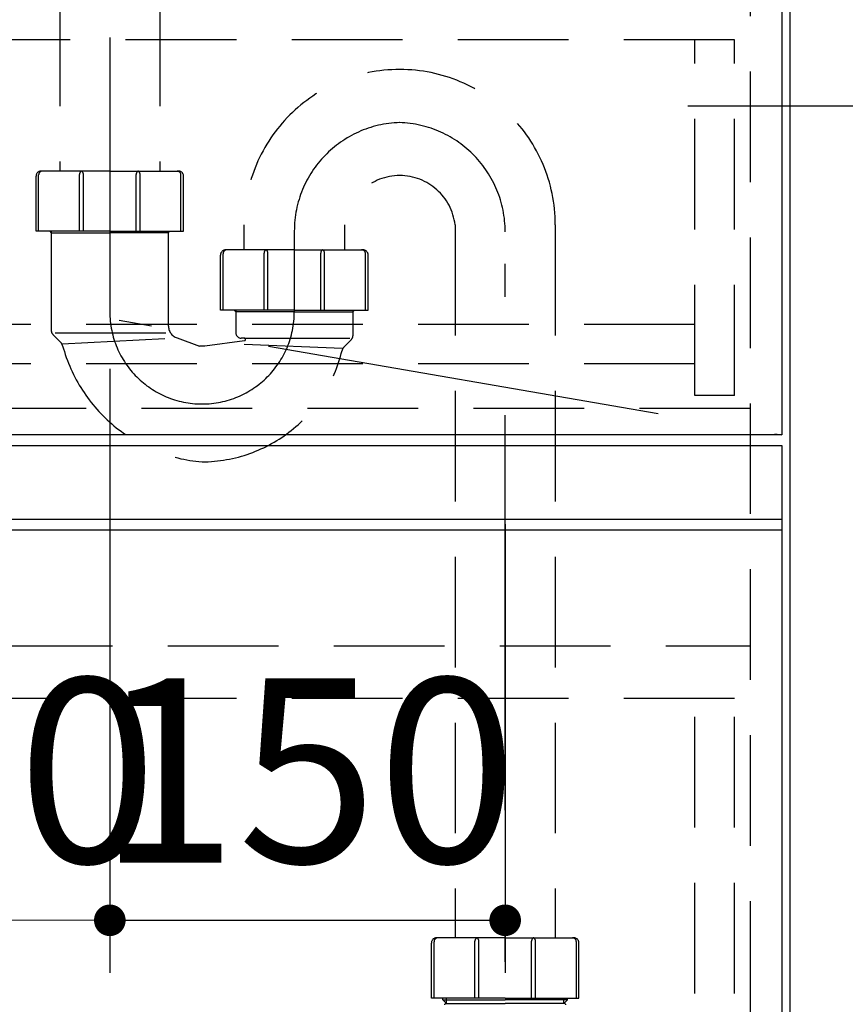
# Model space of a CAD drawing. Units: millimetres. Extents: x 210 to 8110, y 68 to 5608.
# Drawn here: x 3607 to 3920, y 1209 to 1583 of the extents above; entities that cross this region are included whole.
import ezdxf

# ---------------------------------------------------------------- set-up
doc = ezdxf.new("R2010")
doc.units = ezdxf.units.MM
doc.header["$LTSCALE"] = 5
doc.linetypes.add('DASHDOT', pattern=[50.5, 30, -9, 2.5, -9])
doc.linetypes.add('HIDDEN', pattern=[12.6, 8.4, -4.2])
doc.layers.get('0').update_dxf_attribs({"lineweight": 9})
for name, color, linetype, lineweight in [('キャビネット', 94, 'Continuous', 9), ('トップ', 14, 'Continuous', 9), ('ヒキハコ', 132, 'Continuous', 9), ('ヒキマエ', 54, 'Continuous', 9), ('レイヤ10', 3, 'Continuous', 9), ('レイヤ_7', 4, 'Continuous', 9)]:
    doc.layers.add(name, color=color, linetype=linetype, lineweight=lineweight)
doc.styles.get("Standard").update_dxf_attribs({"font": 'txt', "bigfont": 'bigfont'})
doc.styles.add('ＭＳ ゴシック', font='txt')
doc.dimstyles.get("Standard").update_dxf_attribs({"dimtxt": 0.18, "dimasz": 0.18, "dimexe": 0.18, "dimexo": 0.0625, "dimgap": 0.09, "dimtad": 0, "dimtih": 1, "dimtoh": 1, "dimdec": 4, "dimzin": 0, "dimdsep": 46, "dimtxsty": 'Standard', "dimcen": 0.09, "dimadec": 0, "dimazin": 0, "dimtfac": 1, "dimtdec": 4, "dimtofl": 0, "dimtmove": 0, "dimatfit": 3, "dimfxl": 1, "dimtolj": 1, "dimtzin": 0, "dimarcsym": 0})

# ---------------------------------------------------------------- blocks, each defined once
blk = doc.blocks.new('_DOT')
at = {"color": 0}
blk.add_line((-0.5, 0), (-1, 0), dxfattribs=at)
at = {"color": 0, "const_width": 0.5}
blk.add_lwpolyline([(-0.25, 0, 1), (0.25, 0, 1)], format="xyb", close=True, dxfattribs=at)
blk = doc.blocks.new('Dim27')
at = {"layer": 'トップ', "color": 14, "linetype": 'Continuous', "lineweight": 30}
for p, q in [((3860.3, 1550.38), (4115.04, 1550.38)), ((4095.04, 1550.38), (4095.04, 1030.38)), ((3919.04, 1030.38), (4115.04, 1030.38))]:
    blk.add_line(p, q, dxfattribs=at)
at = {"layer": 'トップ', "color": 14, "linetype": 'Continuous', "lineweight": 30, "xscale": 12, "yscale": 12, "zscale": 12}
for p, rotation in [((4095.04, 1550.38), 90.00000000000009), ((4095.04, 1030.38), 269.9999999999999)]:
    blk.add_blockref('_DOT', p, dxfattribs=dict(at, rotation=rotation))
at = {"layer": 'トップ', "color": 14, "linetype": 'Continuous', "lineweight": 9, "insert": (4095.04, 1290.38), "char_height": 70, "width": 2400, "attachment_point": 8, "rotation": 90, "style": 'ＭＳ ゴシック'}
blk.add_mtext('給水・湯芯520', dxfattribs=at)
blk = doc.blocks.new('*G52')
at = {"layer": 'レイヤ_7', "color": 4, "linetype": 'DASHDOT', "lineweight": 30}
for p, q in [((3641.04, 2081.24), (3641.04, 1472.14)), ((3711.04, 1502.77), (3711.04, 1472.14)), ((3791.04, 1030.38), (3791.04, 1502.52))]:
    blk.add_line(p, q, dxfattribs=at)
at = {"layer": 'レイヤ_7', "color": 4, "linetype": 'HIDDEN', "lineweight": 30}
for p, q in [((3622.04, 1655.18), (3622.04, 1525.59)), ((3660.04, 1655.18), (3660.04, 1525.59)), ((3641.04, 1525.59), (3615.04, 1525.59)), ((3641.04, 1525.59), (3667.04, 1525.59)), ((3613.04, 1502.69), (3613.04, 1523.59)), ((3614.04, 1502.69), (3614.04, 1524.09)), ((3629.54, 1502.69), (3629.54, 1524.29)), ((3631.04, 1502.69), (3631.04, 1524.29)), ((3651.04, 1502.69), (3651.04, 1524.29)), ((3652.54, 1502.69), (3652.54, 1524.29)), ((3668.04, 1502.69), (3668.04, 1524.09)), ((3669.04, 1502.69), (3669.04, 1523.59)), ((3692.04, 1495.69), (3692.04, 1505.14)), ((3730.04, 1505.14), (3730.04, 1495.69)), ((3772.04, 1505.14), (3772.04, 1234.48)), ((3810.04, 1505.14), (3810.04, 1234.48)), ((3641.04, 1502.69), (3613.04, 1502.69)), ((3618.29, 1502.69), (3618.84, 1502.14)), ((3618.84, 1502.69), (3618.84, 1464.97)), ((3618.84, 1502.69), (3618.84, 1500.94)), ((3618.84, 1502.14), (3641.04, 1502.14)), ((3641.04, 1502.69), (3669.04, 1502.69)), ((3663.24, 1502.14), (3641.04, 1502.14)), ((3663.79, 1502.69), (3663.24, 1502.14)), ((3663.24, 1502.69), (3663.24, 1500.94)), ((3663.24, 1502.69), (3663.24, 1466.9)), ((3711.04, 1495.69), (3685.04, 1495.69)), ((3711.04, 1495.69), (3737.04, 1495.69)), ((3683.04, 1472.79), (3683.04, 1493.69)), ((3684.04, 1472.79), (3684.04, 1494.19)), ((3699.54, 1472.79), (3699.54, 1494.39)), ((3701.04, 1472.79), (3701.04, 1494.39)), ((3721.04, 1472.79), (3721.04, 1494.39)), ((3722.54, 1472.79), (3722.54, 1494.39)), ((3738.04, 1472.79), (3738.04, 1494.19)), ((3739.04, 1472.79), (3739.04, 1493.69)), ((3711.04, 1472.79), (3683.04, 1472.79)), ((3688.84, 1472.14), (3688.19, 1472.79)), ((3688.84, 1472.79), (3688.84, 1464.14)), ((3711.04, 1472.14), (3688.84, 1472.14)), ((3711.04, 1472.79), (3739.04, 1472.79)), ((3711.04, 1472.14), (3733.24, 1472.14)), ((3733.24, 1472.14), (3733.89, 1472.79)), ((3733.24, 1472.79), (3733.24, 1462.97)), ((3619.43, 1463.55), (3622.37, 1460.61)), ((3620.25, 1464.14), (3663.24, 1464.14)), ((3622.94, 1460), (3661.88, 1462.02)), ((3666.55, 1462.2), (3675.04, 1459.14)), ((3692.04, 1462.14), (3690.84, 1462.14)), ((3692.04, 1462.14), (3732.15, 1462.14)), ((3677.04, 1459.14), (3675.04, 1459.14)), ((3692.11, 1461.14), (3677.04, 1459.14)), ((3729.32, 1458.22), (3692.05, 1459.69)), ((3729.93, 1458.82), (3732.66, 1461.55)), ((3791.04, 1234.48), (3765.04, 1234.48)), ((3791.04, 1234.48), (3817.04, 1234.48)), ((3763.04, 1211.58), (3763.04, 1232.48)), ((3764.04, 1211.58), (3764.04, 1232.98)), ((3779.54, 1211.58), (3779.54, 1233.18)), ((3781.04, 1211.58), (3781.04, 1233.18)), ((3801.04, 1211.58), (3801.04, 1233.18)), ((3802.54, 1211.58), (3802.54, 1233.18)), ((3818.04, 1211.58), (3818.04, 1232.98)), ((3819.04, 1211.58), (3819.04, 1232.48)), ((3791.04, 1211.58), (3763.04, 1211.58)), ((3767.34, 1210.98), (3767.34, 1211.58)), ((3768.84, 1209.48), (3768.84, 1211.58)), ((3791.04, 1211.58), (3819.04, 1211.58)), ((3813.24, 1209.48), (3813.24, 1211.58)), ((3814.74, 1210.98), (3814.74, 1211.58)), ((3768.84, 1209.48), (3767.34, 1210.98)), ((3767.34, 1210.98), (3791.04, 1210.98)), ((3768.54, 1209.48), (3768.84, 1209.48)), ((3768.84, 1209.48), (3791.04, 1209.48)), ((3814.74, 1210.98), (3791.04, 1210.98)), ((3813.24, 1209.48), (3791.04, 1209.48)), ((3813.24, 1209.48), (3814.74, 1210.98)), ((3813.54, 1209.48), (3813.24, 1209.48))]:
    blk.add_line(p, q, dxfattribs=at)
for centre, radius, start, end in [((3751.04, 1505.14), 59, 0, 180), ((3615.04, 1523.59), 2, 90, 180), ((3615.54, 1524.09), 1.5, 90, 180), ((3631.04, 1524.29), 1.5, 120, 180), ((3629.54, 1524.29), 1.5, 0, 60), ((3652.54, 1524.29), 1.5, 120, 180), ((3651.04, 1524.29), 1.5, 0, 60), ((3666.54, 1524.09), 1.5, 0, 90), ((3667.04, 1523.59), 2, 0, 90), ((3751.04, 1502.72), 21.14, 6.5744, 173.4256), ((3685.04, 1493.69), 2, 90, 180), ((3685.54, 1494.19), 1.5, 90, 180), ((3701.04, 1494.39), 1.5, 120, 180), ((3699.54, 1494.39), 1.5, 0, 60), ((3722.54, 1494.39), 1.5, 120, 180), ((3721.04, 1494.39), 1.5, 0, 60), ((3736.54, 1494.19), 1.5, 0, 90), ((3737.04, 1493.69), 2, 0, 90), ((3668.24, 1466.9), 5, 180, 250.2011), ((3620.84, 1464.97), 2, 180, 225), ((3690.84, 1464.14), 2, 180, 270), ((3692.04, 1461.64), 0.5, 277.5779, 90), ((3731.24, 1462.97), 2, 315.0001, 0), ((3620.24, 1458.49), 3, 15.1226, 45.0001), ((3681.06, 1474.93), 60, 195.1225, 265.1988), ((3732.05, 1456.7), 3, 135, 166.608), ((3675.63, 1470.14), 55, 270.4326, 346.608), ((3765.04, 1232.48), 2, 90, 180), ((3765.54, 1232.98), 1.5, 90, 180), ((3781.04, 1233.18), 1.5, 120, 180), ((3779.54, 1233.18), 1.5, 0, 60), ((3802.54, 1233.18), 1.5, 120, 180), ((3801.04, 1233.18), 1.5, 0, 60), ((3816.54, 1232.98), 1.5, 360, 90), ((3817.04, 1232.48), 2, 0, 90), ((3768.54, 1208.98), 0.5, 90, 180), ((3813.54, 1208.98), 0.5, 0, 90)]:
    blk.add_arc(centre, radius, start, end, dxfattribs=at)
at = {"layer": 'レイヤ_7', "color": 4, "linetype": 'DASHDOT', "lineweight": 30}
for centre, radius, start, end in [((3752.27, 1502.77), 41.23, 91.708, 180), ((3749.56, 1502.52), 41.48, 0, 88.1267), ((3676.04, 1472.14), 35, 180, 0)]:
    blk.add_arc(centre, radius, start, end, dxfattribs=at)
blk = doc.blocks.new('Dim28')
at = {"layer": 'レイヤ_7', "color": 4, "linetype": 'Continuous', "lineweight": 30}
for p, q in [((3641.04, 1450.5), (3641.04, 1221.12)), ((3791.04, 1391.47), (3791.04, 1221.12)), ((3641.04, 1241.12), (3791.04, 1241.12))]:
    blk.add_line(p, q, dxfattribs=at)
at = {"layer": 'レイヤ_7', "color": 4, "linetype": 'Continuous', "lineweight": 30, "xscale": 12, "yscale": 12, "zscale": 12}
for p, rotation in [((3641.04, 1241.12), 180), ((3791.04, 1241.12), 359.9999999999998)]:
    blk.add_blockref('_DOT', p, dxfattribs=dict(at, rotation=rotation))
at = {"layer": 'レイヤ_7', "color": 4, "linetype": 'Continuous', "lineweight": 9, "insert": (3716.04, 1241.12), "char_height": 70, "width": 850, "attachment_point": 8, "style": 'ＭＳ ゴシック'}
blk.add_mtext('150', dxfattribs=at)
blk = doc.blocks.new('Dim29')
at = {"layer": 'トップ', "color": 14, "linetype": 'Continuous', "lineweight": 9}
for p, q in [((3471.04, 1521.89), (3471.04, 1221.12)), ((3571.04, 1520.39), (3571.04, 1221.12)), ((3471.04, 1241.12), (3571.04, 1241.12))]:
    blk.add_line(p, q, dxfattribs=at)
at = {"layer": 'トップ', "color": 14, "linetype": 'Continuous', "lineweight": 9, "xscale": 12, "yscale": 12, "zscale": 12}
for p, rotation in [((3471.04, 1241.12), 359.9999999999997), ((3571.04, 1241.12), 179.9999999999998)]:
    blk.add_blockref('_DOT', p, dxfattribs=dict(at, rotation=rotation))
at = {"layer": 'トップ', "color": 14, "linetype": 'Continuous', "lineweight": 9, "insert": (3521.04, 1241.12), "char_height": 70, "width": 850, "attachment_point": 8, "style": 'ＭＳ ゴシック'}
blk.add_mtext('100', dxfattribs=at)
blk = doc.blocks.new('Dim30')
at = {"layer": 'トップ', "color": 14, "linetype": 'Continuous', "lineweight": 9}
for p, q in [((3571.04, 1487.38), (3571.04, 1221.12)), ((3641.04, 1367), (3641.04, 1221.12)), ((3571.04, 1241.12), (3641.04, 1241.12))]:
    blk.add_line(p, q, dxfattribs=at)
at = {"layer": 'トップ', "color": 14, "linetype": 'Continuous', "lineweight": 9, "xscale": 12, "yscale": 12, "zscale": 12}
for p, rotation in [((3571.04, 1241.12), 359.9999999999997), ((3641.04, 1241.12), 179.9999999999998)]:
    blk.add_blockref('_DOT', p, dxfattribs=dict(at, rotation=rotation))
at = {"layer": 'トップ', "color": 14, "linetype": 'Continuous', "lineweight": 9, "insert": (3606.04, 1241.12), "char_height": 70, "width": 566.6667, "attachment_point": 8, "style": 'ＭＳ ゴシック'}
blk.add_mtext('70', dxfattribs=at)
blk = doc.blocks.new('*G51')
blk.add_blockref('*G52', (0, 0))
at = {"layer": 'レイヤ_7', "color": 4, "linetype": 'Continuous', "lineweight": 30}
dim = blk.add_linear_dim(base=(3791.041, 1241.12), p1=(3641.041, 1470.5), p2=(3791.041, 1411.469), dimstyle='Standard', override={"dimscale": 1, "dimtxt": 70, "dimasz": 12, "dimexe": 20, "dimexo": 20, "dimgap": 0, "dimtad": 1, "dimtih": 0, "dimtoh": 0, "dimdec": 2, "dimzin": 8, "dimtxsty": 'ＭＳ ゴシック', "dimblk1": 'DOT', "dimblk2": 'DOT', "dimsah": 1, "dimse1": 0, "dimse2": 0, "dimtix": 0, "dimtofl": 1, "dimtmove": 1, "dimatfit": 2, "dimtzin": 8}, dxfattribs=at)
dim.commit()
dim.dimension.update_dxf_attribs({"geometry": 'Dim28', "text_midpoint": (3716.041, 1241.12), "dimtype": 160})

msp = doc.modelspace()

# ---------------------------------------------------------------- linework, layer by layer
at = {"layer": 'キャビネット', "color": 94, "linetype": 'HIDDEN', "lineweight": 30}
for p, q in [((3884.04, 1435.38), (2718.04, 1435.38)), ((2718.04, 1345.38), (3884.04, 1345.38))]:
    msp.add_line(p, q, dxfattribs=at)
at = {"layer": 'ヒキハコ', "color": 132, "linetype": 'HIDDEN', "lineweight": 30}
for p, q in [((3878.04, 1575.38), (2724.04, 1575.38)), ((3863.04, 1440.38), (3863.04, 1575.38)), ((3878.04, 1440.38), (3878.04, 1575.38)), ((3863.04, 1467.38), (2739.04, 1467.38)), ((3863.04, 1452.38), (2739.04, 1452.38)), ((3878.04, 1440.38), (3863.04, 1440.38)), ((3878.04, 1325.38), (2724.04, 1325.38)), ((3863.04, 1150.38), (3863.04, 1325.38)), ((3878.04, 1150.38), (3878.04, 1325.38))]:
    msp.add_line(p, q, dxfattribs=at)
at = {"layer": 'ヒキマエ', "color": 54, "linetype": 'DASHDOT', "lineweight": 30}
msp.add_line((2706.04, 1631.38), (3896.04, 1425.38), dxfattribs=at)
at = {"layer": 'ヒキマエ', "color": 54, "linetype": 'Continuous', "lineweight": 30}
for p, q in [((3896.04, 1631.38), (3896.04, 1425.38)), ((3896.04, 1425.38), (2706.04, 1425.38)), ((3896.04, 1425.38), (2706.04, 1425.38)), ((2706.04, 1421.38), (3896.04, 1421.38)), ((3896.04, 1421.38), (3896.04, 1120.38)), ((2706.04, 1393.38), (3896.04, 1393.38)), ((2706.04, 1389.381), (3896.04, 1389.381))]:
    msp.add_line(p, q, dxfattribs=at)
at = {"layer": 'レイヤ10', "color": 3, "linetype": 'HIDDEN', "lineweight": 30}
msp.add_line((3884.04, 1878.38), (3884.04, 1120.953), dxfattribs=at)
at = {"layer": 'レイヤ10', "color": 3, "linetype": 'Continuous', "lineweight": 30}
msp.add_line((3899.04, 1878.38), (3899.04, 1030.38), dxfattribs=at)

# ---------------------------------------------------------------- block references
msp.add_blockref('*G51', (0, 0))

# ---------------------------------------------------------------- dimensions: what is measured, and where the dimension line sits
at = {"layer": 'トップ', "color": 14, "linetype": 'Continuous', "lineweight": 30}
dim = msp.add_linear_dim(base=(4095.04, 1030.38), p1=(3840.301, 1550.38), p2=(3899.04, 1030.38), angle=270, text='給<>', dimstyle='Standard', override={"dimscale": 1, "dimtxt": 70, "dimasz": 12, "dimexe": 20, "dimexo": 20, "dimgap": 0, "dimtad": 1, "dimtih": 0, "dimtoh": 0, "dimdec": 2, "dimzin": 8, "dimtxsty": 'ＭＳ ゴシック', "dimblk1": 'DOT', "dimblk2": 'DOT', "dimsah": 1, "dimse1": 0, "dimse2": 0, "dimtix": 0, "dimtofl": 1, "dimtmove": 1, "dimatfit": 2, "dimtzin": 8}, dxfattribs=at)
dim.commit()
dim.dimension.update_dxf_attribs({"geometry": 'Dim27', "text_midpoint": (4095.04, 1290.38), "dimtype": 160, "text_rotation": 90})
at = {"layer": 'トップ', "color": 14, "linetype": 'Continuous', "lineweight": 9}
for base, p1, p2, picture, middle in [((3571.042, 1241.12), (3471.042, 1541.895), (3571.042, 1540.385), 'Dim29', (3521.042, 1241.12)), ((3641.041, 1241.12), (3571.042, 1507.38), (3641.041, 1387), 'Dim30', (3606.041, 1241.12))]:
    dim = msp.add_linear_dim(base=base, p1=p1, p2=p2, dimstyle='Standard', override={"dimscale": 1, "dimtxt": 70, "dimasz": 12, "dimexe": 20, "dimexo": 20, "dimgap": 0, "dimtad": 1, "dimtih": 0, "dimtoh": 0, "dimdec": 2, "dimzin": 8, "dimtxsty": 'ＭＳ ゴシック', "dimblk1": 'DOT', "dimblk2": 'DOT', "dimsah": 1, "dimse1": 0, "dimse2": 0, "dimtix": 0, "dimtofl": 1, "dimtmove": 1, "dimatfit": 2, "dimtzin": 8}, dxfattribs=at)
    dim.commit()
    dim.dimension.update_dxf_attribs({"geometry": picture, "text_midpoint": middle, "dimtype": 160, "text_rotation": 360})

doc.saveas('drawing.dxf')
